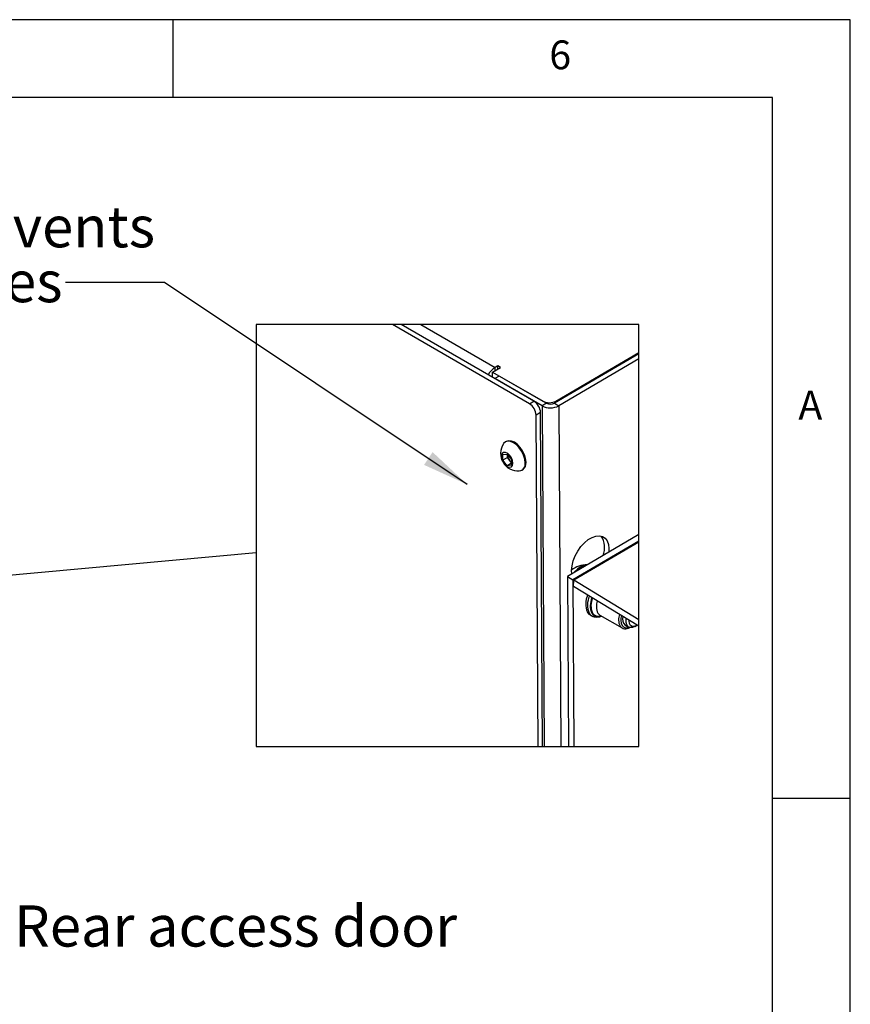
# Model space of a CAD drawing. Extents: x 5 to 292, y 5 to 205.
# Drawn here: x 239 to 292, y 142 to 205 of the extents above; entities that cross this region are included whole.
import ezdxf

# ---------------------------------------------------------------- set-up
doc = ezdxf.new("R2010")
doc.units = 0
doc.layers.get('0').update_dxf_attribs({"linetype": 'CONTINUOUS'})
doc.styles.add('SLDTEXTSTYLE0', font='TXT', dxfattribs={"width": 0.75})
doc.dimstyles.new('SLDDIMSTYLE0', dxfattribs={"dimtxt": 0.18, "dimasz": 3, "dimexe": 0, "dimexo": 0.0625, "dimgap": 0, "dimtad": 0, "dimtih": 1, "dimtoh": 1, "dimdec": 0, "dimrnd": 1e-09, "dimzin": 0, "dimtxsty": 'STANDARD', "dimsah": 1, "dimcen": 0.09, "dimazin": 3, "dimtfac": 3, "dimtdec": 0, "dimtofl": 0, "dimtmove": 0, "dimatfit": 3, "dimtolj": 1, "dimtzin": 0})
doc.dimstyles.new('SLDDIMSTYLE4', dxfattribs={"dimtxt": 0.18, "dimasz": 3, "dimexe": 0, "dimexo": 0.0625, "dimgap": 0, "dimtad": 0, "dimtih": 1, "dimtoh": 1, "dimdec": 0, "dimrnd": 1e-09, "dimzin": 0, "dimtxsty": 'STANDARD', "dimblk1": 'NONE', "dimblk2": 'NONE', "dimsah": 1, "dimcen": 0.09, "dimazin": 3, "dimtfac": 3, "dimtdec": 0, "dimtofl": 0, "dimtmove": 0, "dimatfit": 3, "dimtolj": 1, "dimtzin": 0})

# ---------------------------------------------------------------- blocks, each defined once
blk = doc.blocks.new('SW_NOTE_7')
at = {"color": 0, "linetype": 'CONTINUOUS', "insert": (0.575, 1.283), "char_height": 2.64583, "attachment_point": 1, "style": 'SLDTEXTSTYLE0'}
blk.add_mtext('Rear access door', dxfattribs=at)
blk = doc.blocks.new('_NONE')
blk = doc.blocks.new('SW_NOTE_8')
at = {"color": 0, "linetype": 'CONTINUOUS', "attachment_point": 1, "style": 'SLDTEXTSTYLE0'}
for s, insert, char_height in [('Exhaust vents', (-17.587, 4.898), 2.64583), ('both sides', (-17.587, 1.371), 2.6458)]:
    blk.add_mtext(s, dxfattribs=dict(at, insert=insert, char_height=char_height))

msp = doc.modelspace()

# ---------------------------------------------------------------- linework, layer by layer
at = {"color": 7, "linetype": 'CONTINUOUS'}
for p, q in [((292, 205), (5, 205)), ((248.5, 200), (248.5, 205)), ((292, 77.25), (292, 205)), ((287, 200), (10, 200)), ((287, 60.25), (287, 200)), ((271.395, 180.3325), (262.5906, 185.4157)), ((271.6778, 180.4981), (263.1602, 185.4157)), ((264.4135, 185.4157), (269.1888, 182.6587)), ((278.4206, 183.5416), (272.993, 180.3637)), ((273.092, 180.5039), (278.4206, 183.6238)), ((278.4206, 183.2127), (273.2758, 180.2004)), ((269.0261, 182.3579), (269.5423, 182.6602)), ((269.0261, 182.3579), (272.2435, 180.5004)), ((269.0282, 182.0279), (269.0261, 182.3579)), ((269.3655, 182.7622), (269.1888, 182.6587)), ((269.5423, 182.6602), (269.3655, 182.7622)), ((269.3668, 182.5574), (269.3655, 182.7622)), ((269.4575, 182.1089), (269.1746, 181.9433)), ((272.2011, 180.196), (269.1746, 181.9433)), ((272.4839, 180.3616), (269.4575, 182.1089)), ((271.395, 180.3325), (271.6778, 180.4981)), ((272.4839, 180.3616), (272.2011, 180.196)), ((272.993, 180.3637), (273.2758, 180.2004)), ((272.1051, 179.765), (271.8222, 179.5994)), ((272.237, 158.3073), (272.1051, 179.765)), ((272.2011, 180.196), (272.3356, 158.3073)), ((271.9531, 158.3073), (271.8222, 179.5994)), ((269.8985, 177.9049), (269.8447, 177.8734)), ((269.6783, 177.0767), (269.96, 177.1013)), ((269.96, 177.1013), (270.244, 176.7501)), ((269.6806, 176.701), (269.6783, 177.0767)), ((269.9748, 176.8732), (269.6806, 176.701)), ((269.9646, 176.3498), (269.6806, 176.701)), ((270.2455, 176.5142), (269.9646, 176.3498)), ((269.9736, 177.0611), (269.9735, 177.0847)), ((269.9742, 177.0838), (269.9736, 177.0611)), ((269.9748, 176.8732), (269.9736, 177.0611)), ((270.1168, 176.6976), (269.9748, 176.8732)), ((270.2453, 176.5387), (270.1168, 176.6976)), ((270.244, 176.7501), (270.2463, 176.3744)), ((270.2463, 176.3744), (269.9646, 176.3498)), ((270.9058, 176.0612), (270.9596, 176.0927)), ((278.4206, 171.9215), (273.8299, 169.2335)), ((278.4206, 171.5103), (274.1834, 169.0294)), ((278.4206, 171.4479), (274.2357, 168.9976)), ((273.8299, 169.2335), (274.1834, 169.0294)), ((273.8299, 169.2335), (273.897, 158.3073)), ((274.1834, 169.0294), (274.2493, 158.3073)), ((274.2284, 168.5966), (274.2357, 168.9976)), ((278.4206, 166.4481), (274.2357, 168.9976)), ((278.4206, 166.0427), (274.2284, 168.5966)), ((275.1, 168.0656), (275.0921, 168.0556)), ((275.0921, 168.0556), (275.0929, 167.927)), ((275.2815, 166.7743), (275.3964, 166.7079)), ((275.9092, 166.7506), (277.3374, 165.9261)), ((277.5414, 166.1162), (277.7619, 165.9889)), ((278.1619, 166.0285), (278.2596, 166.0849)), ((287, 155), (292, 155))]:
    msp.add_line(p, q, dxfattribs=at)
at = {"color": 8, "linetype": 'CONTINUOUS'}
for p, q in [((269.19, 182.4539), (269.1888, 182.6587)), ((273.0925, 180.4219), (273.092, 180.5039)), ((273.2758, 180.2004), (273.4104, 158.3073))]:
    msp.add_line(p, q, dxfattribs=at)
at = {"color": 7, "linetype": 'CONTINUOUS', "flags": 128}
for points in [[(262.5906, 185.4157), (253.8442, 185.4157), (253.8442, 158.3073), (271.9531, 158.3073), (272.237, 158.3073), (272.3356, 158.3073), (273.4104, 158.3073), (273.897, 158.3073), (274.2493, 158.3073), (278.4206, 158.3073), (278.4206, 166.0427), (278.4206, 166.4481), (278.4206, 171.4479), (278.4206, 171.5103), (278.4206, 171.9215), (278.4206, 183.2127), (278.4206, 183.5416), (278.4206, 183.6238), (278.4206, 185.4157), (264.4135, 185.4157), (263.1602, 185.4157), (262.5906, 185.4157)], [(269.0277, 182.1074), (269.0031, 182.0757), (268.9863, 182.052)], [(271.1177, 176.5387), (271.0911, 176.7744), (271.0156, 177.0232), (270.8966, 177.2683), (270.742, 177.4928), (270.5624, 177.6816), (270.37, 177.8216), (270.178, 177.9034), (269.9995, 177.9215), (269.8466, 177.8745), (269.7297, 177.7657), (269.7216, 177.7537)], [(271.1715, 176.5701), (271.1448, 176.8059), (271.0694, 177.0547), (270.9503, 177.2998), (270.7957, 177.5243), (270.6161, 177.713), (270.4238, 177.8531), (270.2318, 177.9349), (270.0532, 177.953), (269.9003, 177.906), (269.8985, 177.9049)], [(270.3094, 176.3714), (270.3336, 176.5112), (270.3075, 176.68), (270.2349, 176.8549), (270.1255, 177.0124), (269.994, 177.1311), (269.8582, 177.195), (269.7365, 177.1956), (269.6453, 177.1326), (269.5969, 177.0147), (269.5979, 176.8578), (269.6481, 176.6829), (269.7407, 176.5139), (269.8633, 176.3734), (269.9992, 176.2805), (270.1302, 176.2477), (270.2384, 176.2794), (270.3094, 176.3714)], [(274.1112, 169.3982), (274.0969, 169.623), (274.1258, 169.9241), (274.2046, 170.2412), (274.3301, 170.5607), (274.4968, 170.869), (274.6976, 171.153), (274.924, 171.4006), (275.1664, 171.6013), (275.4144, 171.7465), (275.6575, 171.8301), (275.8853, 171.8484), (276.0882, 171.8008), (276.2574, 171.6892), (276.3859, 171.5184), (276.4681, 171.2956), (276.5005, 171.0303), (276.489, 170.7905)], [(274.2312, 169.4685), (274.2692, 169.511), (274.4806, 169.71)], [(275.2815, 166.7743), (275.2423, 166.7997), (275.1145, 166.9373)], [(278.1619, 166.0285), (278.0187, 165.9671), (277.8638, 165.9544), (277.7353, 166.0064), (277.6448, 166.1184), (277.6002, 166.2804), (277.6055, 166.4781), (277.6151, 166.5334)], [(278.3046, 166.1133), (278.2724, 166.0925), (278.1198, 166.0288), (277.9824, 166.0298), (277.875, 166.0953), (277.8092, 166.2183), (277.7923, 166.3853), (277.7951, 166.4237)]]:
    msp.add_lwpolyline(points, dxfattribs=at)
at = {"color": 8, "linetype": 'CONTINUOUS', "flags": 128}
for points in [[(275.3955, 166.7085), (275.3573, 166.7333), (275.2294, 166.8709)], [(275.9092, 166.7506), (275.8933, 166.7604), (275.7782, 166.8784)]]:
    msp.add_lwpolyline(points, dxfattribs=at)
at = {"color": 7, "linetype": 'CONTINUOUS'}
for centre, radius, start, end in [((269.9352, 181.4723), 1.4017, 122.176005, 148.870818), ((270.8957, 179.5504), 0.9278, 3.02371, 57.445186), ((271.1785, 179.716), 0.9278, 3.024197, 57.4447), ((272.6644, 181.3145), 0.9165, 242.659018, 297.807855), ((272.7365, 180.85), 0.5499, 242.656563, 297.810309), ((272.7343, 181.2272), 1.1609, 242.657786, 297.809298), ((270.6694, 177.1395), 1.1294, 147.059772, 273.639626), ((270.5894, 177.0937), 0.6166, 183.028852, 219.963677), ((270.5367, 177.0286), 0.5347, 218.249261, 236.946932), ((270.6732, 176.4589), 0.4516, 278.641098, 10.172388), ((270.6529, 176.5146), 0.5216, 306.015212, 6.115238), ((274.8502, 171.0765), 1.3719, 338.771605, 33.395556), ((275.0325, 168.4885), 1.4907, 87.37498, 128.848431), ((275.3478, 168.6764), 1.2942, 104.941122, 135.758754), ((275.1877, 168.9164), 1.0629, 94.902485, 131.699874), ((276.3462, 167.4674), 1.341, 154.534509, 203.285085), ((278.073, 166.4583), 0.9563, 159.138721, 205.015539), ((278.1174, 166.4507), 0.8586, 161.48588, 205.014957), ((277.8813, 166.5006), 0.5131, 161.081545, 228.518897), ((277.5686, 166.3245), 0.4522, 216.75705, 306.217384), ((277.6557, 166.3153), 0.3897, 215.738471, 295.35698)]:
    msp.add_arc(centre, radius, start, end, dxfattribs=at)
at = {"color": 8, "linetype": 'CONTINUOUS'}
for centre, radius, start, end in [((276.4599, 167.4008), 1.3397, 154.637931, 203.297394), ((276.555, 167.3623), 1.258, 155.791924, 203.153651), ((276.5584, 167.3643), 1.2166, 156.199233, 203.203487), ((276.6611, 167.2867), 0.9727, 157.340495, 204.813748), ((275.8087, 167.1504), 0.4983, 214.563387, 293.564099), ((275.8333, 167.1514), 0.4749, 214.131308, 289.384255)]:
    msp.add_arc(centre, radius, start, end, dxfattribs=at)
at = {"color": 7, "linetype": 'CONTINUOUS'}
msp.add_open_spline([(275.3971, 166.7125), (275.4049, 166.7064), (275.4635, 166.6604), (275.6065, 166.6274), (275.8053, 166.626), (275.9465, 166.6538), (276.0128, 166.6875), (276.0159, 166.689)], degree=3, knots=[0, 0, 0, 0, 0.0462345, 0.3472111, 0.6523624, 0.9839034, 1, 1, 1, 1], dxfattribs=at)

# ---------------------------------------------------------------- block references
for name, p in [('SW_NOTE_8', (241.6015, 188.1267)), ('SW_NOTE_7', (237.7212, 146.8228))]:
    msp.add_blockref(name, p, dxfattribs=at)

# ---------------------------------------------------------------- texts
at = {"color": 7, "linetype": 'CONTINUOUS', "char_height": 1.8521, "attachment_point": 1, "style": 'SLDTEXTSTYLE0'}
for s, insert in [('6', (272.6667, 203.668)), ('A', (288.6667, 181.168))]:
    msp.add_mtext(s, dxfattribs=dict(at, insert=insert))

# ---------------------------------------------------------------- leaders
at = {"color": 7, "linetype": 'CONTINUOUS'}
msp.add_leader([(267.3932, 175.1456), (247.9515, 188.1267), (241.6015, 188.1267)], dimstyle='SLDDIMSTYLE0', dxfattribs=at)
at = {"color": 7, "linetype": 'CONTINUOUS', "has_arrowhead": 0}
msp.add_leader([(253.8442, 170.7483), (223.2517, 167.977)], dimstyle='SLDDIMSTYLE4', dxfattribs=at)

doc.saveas('drawing.dxf')
